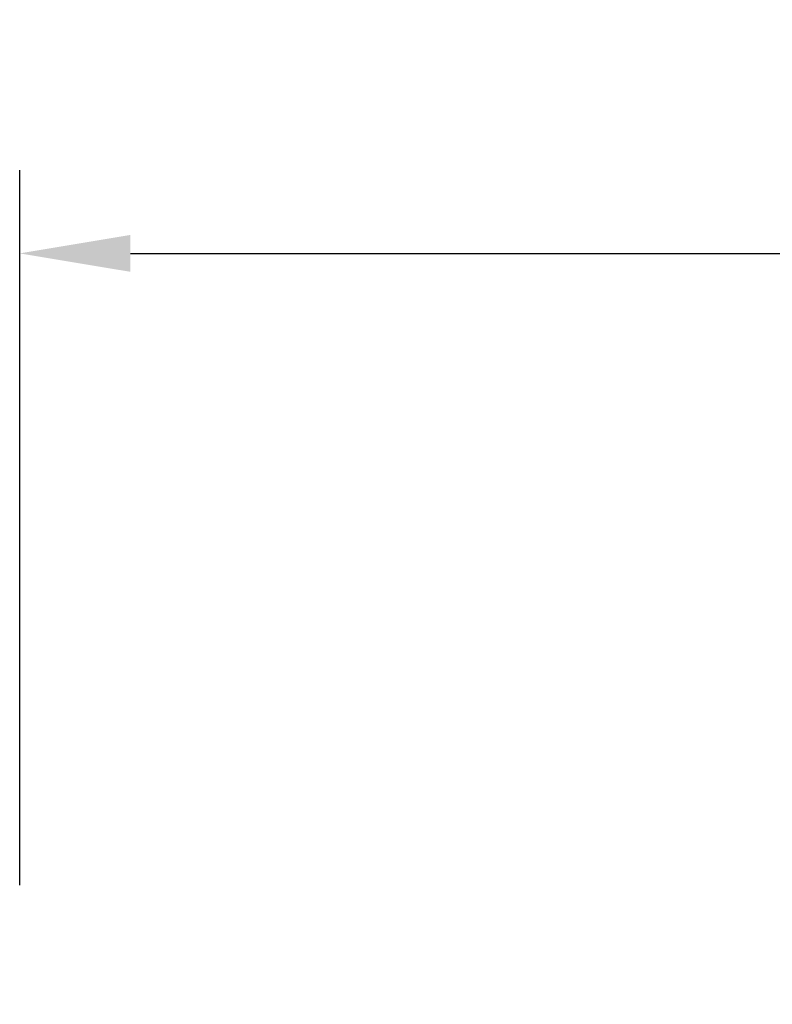
# Model space of a CAD drawing. Extents: x 0 to 6300, y 0 to 4455.
# Drawn here: x 1268 to 1472, y 1632 to 1899 of the extents above; entities that cross this region are included whole.
import ezdxf

# ---------------------------------------------------------------- set-up
doc = ezdxf.new("R2010")
doc.units = 0
doc.header["$LTSCALE"] = 4.5
doc.layers.get('DEFPOINTS').update_dxf_attribs({"linetype": 'CONTINUOUS'})
doc.layers.add('P_2DIM', color=6, linetype='CONTINUOUS')
doc.styles.add('BIGFONT', font='simplex.shx', dxfattribs={"bigfont": 'bigfont.shx'})
doc.dimstyles.new('DIMBIGFONT$0', dxfattribs={"dimscale": 15, "dimtxt": 3, "dimasz": 2, "dimexe": 1.5, "dimexo": 3, "dimgap": 0.75, "dimtad": 1, "dimdec": 1, "dimdsep": 46, "dimtxsty": 'BIGFONT', "dimsah": 1, "dimcen": 0, "dimclrt": 230, "dimadec": 1, "dimazin": 2, "dimtfac": 0.6, "dimtdec": 1, "dimtofl": 0, "dimtmove": 2, "dimatfit": 3, "dimfxl": 0, "dimtvp": 1, "dimtolj": 1, "dimarcsym": 0})

# ---------------------------------------------------------------- blocks, each defined once
blk = doc.blocks.new('*D4')
at = {"layer": 'DEFPOINTS', "color": 0}
for p in [(4038.31, 1835.65), (1268.46, 1619.59), (4038.31, 1619.27)]:
    blk.add_point(p, dxfattribs=at)
at = {"layer": 'P_2DIM', "color": 0, "lineweight": -2}
for p, q in [((1268.46, 1664.59), (1268.46, 1858.15)), ((4038.31, 1664.27), (4038.31, 1858.15)), ((1298.46, 1835.65), (4008.31, 1835.65))]:
    blk.add_line(p, q, dxfattribs=at)
at = {"layer": 'P_2DIM', "color": 0}
for points in [[(1298.46, 1840.65), (1298.46, 1830.65), (1268.46, 1835.65)], [(4008.31, 1840.65), (4008.31, 1830.65), (4038.31, 1835.65)]]:
    blk.add_solid(points, dxfattribs=at)
at = {"layer": 'P_2DIM', "color": 230, "insert": (2653.39, 1869.4), "char_height": 45, "attachment_point": 5, "style": 'BIGFONT'}
blk.add_mtext('\\A1;2770', dxfattribs=at)

msp = doc.modelspace()

# ---------------------------------------------------------------- dimensions: what is measured, and where the dimension line sits
at = {"layer": 'P_2DIM'}
dim = msp.add_linear_dim(base=(4038.31, 1835.65), p1=(1268.46, 1619.59), p2=(4038.31, 1619.27), dimstyle='DIMBIGFONT$0', override={"dimdec": 0}, dxfattribs=at)
dim.commit()
dim.dimension.update_dxf_attribs({"geometry": '*D4', "text_midpoint": (2653.39, 1869.4)})

doc.saveas('drawing.dxf')
